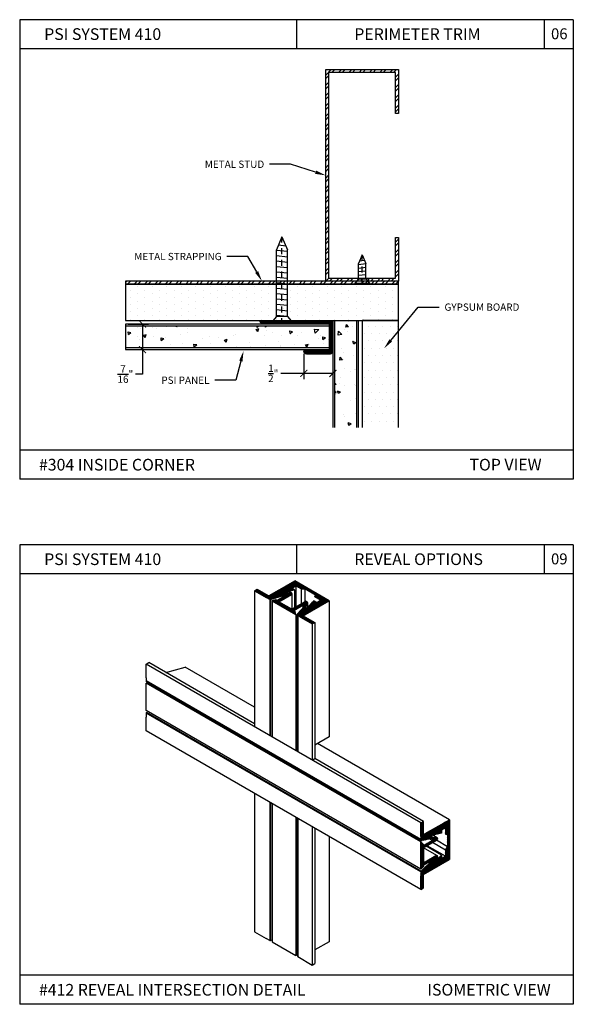
# Model space of a CAD drawing. Units: inches. Extents: x 12 to 347, y 4 to 229.
# Drawn here: x 280 to 289, y 190 to 206 of the extents above; entities that cross this region are included whole.
import ezdxf
from ezdxf import colors
from ezdxf.entities.mleader import LeaderData, LeaderLine
from ezdxf.math import Vec2, Vec3

# ---------------------------------------------------------------- set-up
doc = ezdxf.new("R2010")
doc.units = ezdxf.units.IN
doc.header["$MEASUREMENT"] = 0
doc.linetypes.add('CENTER', pattern=[2, 1.25, -0.25, 0.25, -0.25])
doc.styles.get("Standard").update_dxf_attribs({"font": 'arial.ttf', "height": 0.125})
doc.dimstyles.new('AM_ANSI', dxfattribs={"dimtxt": 0.125, "dimasz": 0.12, "dimexe": 0.1, "dimexo": 0.05, "dimgap": 0.06, "dimtad": 0, "dimtih": 1, "dimtoh": 1, "dimdec": 4, "dimzin": 7, "dimdsep": 46, "dimlunit": 4, "dimtxsty": 'Standard', "dimblk": 'ARCHTICK', "dimcen": 0, "dimclrd": 256, "dimclre": 256, "dimadec": 3, "dimazin": 2, "dimtp": 0.1, "dimtm": 0.1, "dimtfac": 1, "dimtdec": 4, "dimtofl": 0, "dimtmove": 0, "dimatfit": 3, "dimfxl": 1, "dimtolj": 1, "dimtzin": 7, "dimlwd": -1, "dimlwe": -1, "dimarcsym": 1})
pattern_1 = [(60, (58.208903, -12.814752), (-0.0135316469, 0.0078125), [])]
pattern_2 = [(60, (68.055395, -16.373005), (-0.0135316469, 0.0078125), [])]

# ---------------------------------------------------------------- blocks, each defined once
blk = doc.blocks.new('SCREW-1')
at = {"extrusion": (0, 0, -1)}
for p, q in [((-4.47, 84.37), (-4.532, 84.22)), ((-4.47, 84.37), (-4.407, 84.22)), ((-4.532, 83.457), (-4.532, 84.22)), ((-4.407, 83.457), (-4.407, 84.22)), ((-4.532, 83.457), (-4.595, 83.385)), ((-4.595, 83.385), (-4.345, 83.385)), ((-4.595, 83.385), (-4.595, 83.37)), ((-4.532, 83.457), (-4.407, 83.457)), ((-4.407, 83.457), (-4.345, 83.385)), ((-4.345, 83.385), (-4.345, 83.37)), ((-4.595, 83.37), (-4.345, 83.37))]:
    blk.add_line(p, q, dxfattribs=at)
for p, q in [((-4.486, 84.33), (-4.455, 84.334)), ((-4.532, 84.199), (-4.407, 84.213)), ((-4.514, 84.263), (-4.429, 84.272)), ((-4.532, 84.137), (-4.407, 84.151)), ((-4.532, 84.076), (-4.407, 84.089)), ((-4.532, 84.014), (-4.407, 84.027)), ((-4.532, 83.952), (-4.407, 83.965)), ((-4.532, 83.89), (-4.407, 83.903)), ((-4.532, 83.828), (-4.407, 83.841)), ((-4.532, 83.766), (-4.407, 83.779)), ((-4.532, 83.704), (-4.407, 83.718)), ((-4.532, 83.642), (-4.407, 83.656)), ((-4.532, 83.581), (-4.407, 83.594)), ((-4.532, 83.519), (-4.407, 83.532)), ((-4.532, 83.457), (-4.407, 83.47))]:
    blk.add_line(p, q)
at = {"linetype": 'CENTER', "ltscale": 0.004, "extrusion": (0, 0, -1)}
blk.add_line((-4.47, 83.37), (-4.47, 84.37), dxfattribs=at)
blk = doc.blocks.new('SCREW-.5')
at = {"extrusion": (0, 0, -1)}
for p, q in [((-4.909, 83.87), (-4.972, 83.72)), ((-4.972, 83.457), (-4.972, 83.72)), ((-4.909, 83.87), (-4.847, 83.72)), ((-4.847, 83.457), (-4.847, 83.72)), ((-4.972, 83.457), (-5.034, 83.385)), ((-5.034, 83.385), (-4.784, 83.385)), ((-5.034, 83.385), (-5.034, 83.37)), ((-4.972, 83.457), (-4.847, 83.457)), ((-4.847, 83.457), (-4.784, 83.385)), ((-4.784, 83.385), (-4.784, 83.37)), ((-5.034, 83.37), (-4.784, 83.37))]:
    blk.add_line(p, q, dxfattribs=at)
for p, q in [((-4.972, 83.704), (-4.847, 83.718)), ((-4.952, 83.768), (-4.871, 83.777)), ((-4.924, 83.834), (-4.895, 83.837)), ((-4.972, 83.642), (-4.847, 83.656)), ((-4.972, 83.581), (-4.847, 83.594)), ((-4.972, 83.519), (-4.847, 83.532)), ((-4.972, 83.457), (-4.847, 83.47))]:
    blk.add_line(p, q)
at = {"linetype": 'CENTER', "ltscale": 0.004, "extrusion": (0, 0, -1)}
blk.add_line((-4.909, 83.37), (-4.909, 83.87), dxfattribs=at)
blk = doc.blocks.new('_ArchTick')
at = {"color": 0, "linetype": 'ByBlock', "const_width": 0.15}
blk.add_lwpolyline([(-0.5, -0.5), (0.5, 0.5)], dxfattribs=at)
blk = doc.blocks.new('*D72')
at = {"linetype": 'ByBlock', "transparency": 16777216}
for p, q in [((284.587, 200.723), (284.587, 200.286)), ((285.087, 200.718), (285.087, 200.286)), ((284.587, 200.386), (284.195, 200.386)), ((285.087, 200.386), (284.587, 200.386))]:
    blk.add_line(p, q, dxfattribs=at)
at = {"layer": 'Defpoints', "color": 0, "transparency": 16777216}
for p in [(284.587, 200.773), (285.087, 200.768), (284.587, 200.386)]:
    blk.add_point(p, dxfattribs=at)
at = {"transparency": 16777216, "xscale": 0.12, "yscale": 0.12, "zscale": 0.12, "rotation": 180}
blk.add_blockref('_ArchTick', (284.587, 200.386), dxfattribs=at)
at = {"transparency": 16777216, "xscale": 0.12, "yscale": 0.12, "zscale": 0.12}
blk.add_blockref('_ArchTick', (285.087, 200.386), dxfattribs=at)
at = {"color": 0, "transparency": 16777216, "insert": (284.062, 200.386), "char_height": 0.125, "attachment_point": 5}
blk.add_mtext('\\A1;{\\H1.000000x;\\S1/2;}"', dxfattribs=at)
blk = doc.blocks.new('*D73')
at = {"linetype": 'ByBlock', "transparency": 16777216}
for p, q in [((281.575, 201.231), (281.92, 201.231)), ((281.82, 201.231), (281.82, 200.793)), ((281.575, 200.793), (281.92, 200.793)), ((281.82, 200.793), (281.82, 200.374)), ((281.82, 200.374), (281.7, 200.374))]:
    blk.add_line(p, q, dxfattribs=at)
at = {"layer": 'Defpoints', "color": 0, "transparency": 16777216}
for p in [(281.525, 201.231), (281.525, 200.793), (281.82, 200.793)]:
    blk.add_point(p, dxfattribs=at)
at = {"transparency": 16777216, "xscale": 0.12, "yscale": 0.12, "zscale": 0.12}
for p, rotation in [((281.82, 201.231), 90), ((281.82, 200.793), 270)]:
    blk.add_blockref('_ArchTick', p, dxfattribs=dict(at, rotation=rotation))
at = {"color": 0, "transparency": 16777216, "insert": (281.525, 200.374), "char_height": 0.125, "attachment_point": 5}
blk.add_mtext('\\A1;{\\H1.000000x;\\S7/16;}"', dxfattribs=at)

msp = doc.modelspace()

# ---------------------------------------------------------------- hatches: boundary and pattern name
h = msp.add_hatch()
h.set_pattern_fill('STEEL', color=256, style=0)
h.set_pattern_definition([(45, (272.46579, 198.77448), (-0.0883883, 0.0883883), []), (45, (272.46579, 198.83698), (-0.0883883, 0.0883883), [])])
h.paths.add_polyline_path([(285.01215, 205.54252), (286.16213, 205.54252), (286.16213, 204.84252), (286.21213, 204.84252), (286.21213, 205.59252), (284.96215, 205.59252), (284.96215, 201.9676), (286.21213, 201.9676), (286.21213, 202.7176), (286.16213, 202.7176), (286.16213, 202.0176), (285.01215, 202.0176)])
h = msp.add_hatch()
h.set_pattern_fill('STEEL', color=256, angle=90, style=0)
h.set_pattern_definition([(45, (280.81853, 201.9426), (0.0883883, -0.0883883), []), (45, (280.88103, 201.9426), (0.0883883, -0.0883883), [])])
h.paths.add_polyline_path([(281.52513, 201.9176), (281.52513, 201.9676), (286.21213, 201.9676), (286.21213, 201.9176)])
h = msp.add_hatch()
h.set_pattern_fill('DOTS', color=256, scale=2, angle=90, style=0)
h.set_pattern_definition([(90, (385.36033, 272.5634), (0.125, 0.0625), [0, -0.125])])
h.paths.add_polyline_path([(281.52513, 201.2926), (281.52513, 201.9176), (286.21213, 201.9176), (286.21213, 201.2926)])
h = msp.add_hatch()
h.set_pattern_fill('AR-CONC', color=256, scale=0.075, angle=90, style=0)
h.set_pattern_definition([(40, (385.27665, 271.8974), (-0.0470641, 0.5379451), [0.05625, -0.61875]), (95, (385.27665, 271.8974), (0.564144, -0.1040635), [0.045, -0.495]), (349.5486, (385.2727, 271.94224), (0.5170797, 0.433882), [0.0478051, -0.5258566]), (43.8158, (385.42665, 271.8974), (-0.1241393, 0.8004308), [0.084375, -0.928125]), (353.3644, (385.4163, 271.9641), (0.7305884, 0.700997), [0.0717077, -0.788785]), (98.8158, (385.42665, 271.8974), (0.730589, 0.7009965), [0.0675, -0.7425]), (69, (385.38915, 271.9724), (-0.3019642, 0.4476803), [0.05625, -0.61875]), (124, (385.38915, 271.9724), (0.5438625, 0.1824865), [0.045, -0.495]), (18.5486, (385.364, 272.0097), (0.2418979, 0.630167), [0.0478051, -0.5258566]), (52.5, (385.27665, 271.89741), (0.2496704, 0.0091199), [0, -0.489, 0, -0.5025, 0, -0.496875]), (82.5, (385.27665, 271.8974), (0.2958088, 0.19730215), [0, -0.2865, 0, -0.47775, 0, -0.189375]), (122.5, (385.27665, 271.73016), (-0.01691615, 0.40036683), [0, -0.1875, 0, -0.585, 0, -0.77625]), (132.5, (385.27665, 271.65516), (0.0750787, 0.4373896), [0, -0.24375, 0, -0.3885, 0, -0.55125])])
h.paths.add_polyline_path([(281.52513, 200.82435), (281.52513, 201.19935), (285.02513, 201.19935), (285.02513, 200.82435)])
h = msp.add_hatch()
h.set_pattern_fill('ANSI31', color=256, scale=0.125, style=0)
h.set_pattern_definition([(135, (313.650423, -4.415532), (0.0110485435, 0.0110485435), [])])
h.paths.add_polyline_path([(283.85478, 201.25273, -0.9441062), (283.85708, 201.2926), (285.03713, 201.2926, -0.41421356), (285.08713, 201.2426), (285.08713, 200.76757, -0.41421356), (285.03713, 200.71757), (284.6371, 200.71757, -0.44386569), (284.58735, 200.77257), (285.02513, 200.77257), (285.02513, 201.2306), (284.22708, 201.2306), (284.21208, 201.2456), (284.19708, 201.2306), (284.08708, 201.2306)])
h = msp.add_hatch()
h.set_pattern_fill('AR-CONC', color=256, scale=0.075, style=0)
h.set_pattern_definition([(130, (214.4203, 301.54412), (-0.5379451, -0.0470641), [0.05625, -0.61875]), (185, (214.4203, 301.5441), (0.1040635, 0.564144), [0.045, -0.495]), (79.5486, (214.3755, 301.5402), (-0.433882, 0.5170797), [0.0478051, -0.5258566]), (133.8158, (214.4203, 301.6941), (-0.8004308, -0.1241393), [0.084375, -0.928125]), (83.3644, (214.3536, 301.6838), (-0.700997, 0.7305884), [0.0717077, -0.788785]), (188.8158, (214.4203, 301.6941), (-0.7009965, 0.730589), [0.0675, -0.7425]), (159, (214.3453, 301.65662), (-0.4476803, -0.3019642), [0.05625, -0.61875]), (214, (214.3453, 301.6566), (-0.1824865, 0.5438625), [0.045, -0.495]), (108.5486, (214.308, 301.63146), (-0.630167, 0.2418979), [0.0478051, -0.5258566]), (142.5, (214.42032, 301.54412), (-0.0091199, 0.2496704), [0, -0.489, 0, -0.5025, 0, -0.496875]), (172.5, (214.42032, 301.54412), (-0.19730215, 0.2958088), [0, -0.2865, 0, -0.47775, 0, -0.189375]), (212.5, (214.58757, 301.54412), (-0.40036683, -0.01691615), [0, -0.1875, 0, -0.585, 0, -0.77625]), (222.5, (214.66257, 301.54412), (-0.4373896, 0.0750787), [0, -0.24375, 0, -0.3885, 0, -0.55125])])
h.paths.add_polyline_path([(285.49338, 199.45574), (285.11838, 199.45574), (285.11838, 201.2926), (285.49338, 201.2926)])
h = msp.add_hatch()
h.set_pattern_fill('DOTS', color=256, scale=2, style=0)
h.set_pattern_definition([(180, (214.94133, 300.4408), (-0.0625, 0.125), [0, -0.125])])
h.paths.add_polyline_path([(286.21213, 199.45574), (285.58713, 199.45574), (285.58713, 201.2926), (286.21213, 201.2926)])
h = msp.add_hatch()
h.set_pattern_fill('ANSI31', color=256, scale=0.125, angle=15, style=0)
h.set_pattern_definition(pattern_2)
h.paths.add_polyline_path([(285.02257, 196.49007), (284.43511, 196.82925), (283.98928, 196.57185), (283.78904, 196.68746), (283.74363, 196.66124), (283.94388, 196.54563), (284.00522, 196.51022, 0.21632725), (284.0196, 196.50881), (284.2621, 196.58084), (284.21338, 196.60897), (284.42898, 196.67719), (284.38026, 196.70532), (284.44764, 196.74422), (284.53913, 196.69139), (284.6065, 196.69139), (284.78679, 196.5873), (284.77777, 196.55361), (284.87529, 196.49731), (284.80792, 196.45841), (284.7592, 196.48654), (284.64104, 196.36206), (284.59232, 196.39019), (284.47786, 196.25997, 0.45039277), (284.48308, 196.23432), (284.53134, 196.20646), (284.73158, 196.09085), (284.77699, 196.11707), (284.57674, 196.23268)])
h = msp.add_hatch()
h.set_pattern_fill('ANSI31', color=256, scale=0.125, angle=15, style=0)
h.set_pattern_definition(pattern_2)
h.paths.add_polyline_path([(284.16126, 196.47258), (284.37481, 196.59587), (284.38121, 196.60227), (284.38355, 196.61101), (284.37481, 196.62614), (284.36658, 196.62945), (284.35997, 196.62913), (284.24074, 196.6001), (284.27718, 196.57906), (284.12706, 196.49238), (284.10491, 196.50518), (284.04289, 196.48856), (284.44984, 196.25352), (284.43321, 196.31556), (284.41851, 196.32405), (284.56869, 196.41076), (284.61968, 196.38132), (284.65226, 196.45022), (284.65226, 196.46061), (284.64431, 196.47055), (284.63277, 196.47721), (284.62403, 196.47955), (284.61529, 196.47721), (284.38427, 196.34383), (284.38355, 196.34341), (284.38355, 196.34424)])
h = msp.add_hatch()
h.set_pattern_fill('ANSI31', color=256, scale=0.125, angle=15, style=0)
h.set_pattern_definition(pattern_1)
h.paths.add_polyline_path([(287.08495, 192.73379), (286.63913, 192.47639), (286.63913, 192.70761), (286.59372, 192.68139), (286.59372, 192.45018), (286.59372, 192.39445, 0.23465413), (286.60064, 192.38053), (286.60442, 192.37834, 0.16944812), (286.61591, 192.37762), (286.78332, 192.41112), (286.78332, 192.46738), (286.95021, 192.50747), (286.95021, 192.56373), (287.01758, 192.60263), (287.01758, 192.49001), (287.05127, 192.48099), (287.05127, 192.2728), (287.01758, 192.21445), (287.01758, 192.10881), (286.95021, 192.06991), (286.95021, 192.12616), (286.78332, 191.97356), (286.78332, 192.02981), (286.59868, 191.85486, 0.19556018), (286.59372, 191.84266), (286.59372, 191.77183), (286.59372, 191.54061), (286.63913, 191.56682), (286.63913, 191.79804), (287.01758, 192.01654), (287.08495, 192.05544)])
h = msp.add_hatch()
h.set_pattern_fill('ANSI31', color=256, scale=0.125, angle=15, style=0)
h.set_pattern_definition(pattern_1)
h.paths.add_polyline_path([(286.87018, 192.38751), (286.87657, 192.3939), (286.87891, 192.40264), (286.87891, 192.41596), (286.87428, 192.42782), (286.86529, 192.43301), (286.78932, 192.43925), (286.78932, 192.38038), (286.63914, 192.29367), (286.63914, 192.31065), (286.59372, 192.35606), (286.5938, 191.88612), (286.6392, 191.93152), (286.6392, 191.9571), (286.78932, 192.04377), (286.78932, 192.00169), (286.87408, 192.09043), (286.87766, 192.096), (286.87891, 192.10478), (286.87018, 192.11991), (286.86144, 192.12225), (286.8527, 192.11991), (286.63915, 191.99662), (286.63915, 192.25412)])

# ---------------------------------------------------------------- linework, layer by layer
for p, q in [((279.71169, 206.4479), (279.71169, 198.5719)), ((289.21169, 206.4479), (279.71169, 206.4479)), ((284.46169, 206.4479), (284.46169, 205.9479)), ((288.71169, 206.4479), (288.71169, 205.9479)), ((289.21169, 206.4479), (289.21169, 198.5719)), ((289.21169, 205.9479), (279.71169, 205.9479)), ((286.21213, 201.9176), (281.52513, 201.9176)), ((281.52513, 201.9176), (281.52513, 201.2926)), ((286.21213, 201.2926), (286.21213, 201.9176)), ((281.52513, 201.2926), (286.21213, 201.2926)), ((285.02513, 201.2306), (281.52513, 201.2306)), ((281.52513, 201.2306), (281.52513, 200.7931)), ((281.52513, 201.19935), (285.02513, 201.19935)), ((285.08713, 201.2926), (285.08713, 199.45574)), ((285.08713, 201.2926), (285.52463, 201.2926)), ((285.11838, 199.45574), (285.11838, 201.2926)), ((285.49338, 201.2926), (285.49338, 199.45574)), ((285.52463, 199.45574), (285.52463, 201.2926)), ((285.58713, 201.2926), (285.58713, 199.45574)), ((286.21213, 201.2926), (285.58713, 201.2926)), ((286.21213, 199.45574), (286.21213, 201.2926)), ((285.02513, 200.82435), (281.52513, 200.82435)), ((281.52513, 200.7931), (285.02513, 200.7931)), ((289.21169, 199.0719), (279.71169, 199.0719)), ((289.21169, 198.5719), (279.71169, 198.5719)), ((279.71169, 197.4479), (279.71169, 189.5719)), ((289.21169, 197.4479), (279.71169, 197.4479)), ((284.46169, 197.4479), (284.46169, 196.9479)), ((288.71169, 197.4479), (288.71169, 196.9479)), ((289.21169, 197.4479), (289.21169, 189.5719)), ((289.21169, 196.9479), (279.71169, 196.9479)), ((285.02257, 196.49007), (284.53134, 196.20646)), ((285.02257, 196.49007), (285.02257, 194.15572)), ((282.21766, 195.26031), (282.55318, 195.35021)), ((283.74363, 194.6629), (282.55318, 195.35021)), ((285.02257, 194.15572), (284.77699, 194.01394)), ((287.08495, 192.73379), (284.82233, 194.04012)), ((284.73158, 193.7565), (284.77699, 193.78272)), ((285.02257, 192.44771), (285.02257, 190.64484)), ((284.01566, 190.66272), (284.04289, 190.67845)), ((285.02257, 190.64484), (284.77696, 190.50303)), ((284.44984, 190.40828), (284.47448, 190.4458)), ((289.21169, 190.0719), (279.71169, 190.0719)), ((289.21169, 189.5719), (279.71169, 189.5719))]:
    msp.add_line(p, q)
at = {"ltscale": 6}
for p, q in [((283.98928, 196.57185), (284.43511, 196.82925)), ((285.02257, 196.49007), (284.43511, 196.82925)), ((283.74363, 196.66124), (283.78904, 196.68746)), ((283.74363, 196.66124), (283.94388, 196.54563)), ((283.78904, 196.68746), (283.98928, 196.57185)), ((284.42898, 196.67719), (284.21338, 196.60897)), ((284.2621, 196.58084), (284.21338, 196.60897)), ((284.24074, 196.6001), (284.35997, 196.62913)), ((284.35997, 196.62913), (284.24074, 196.6001)), ((284.36658, 196.62945), (284.35997, 196.62913)), ((284.37481, 196.62614), (284.36658, 196.62945)), ((284.37481, 196.62614), (284.37284, 196.62728)), ((284.38355, 196.61101), (284.37481, 196.62614)), ((284.38026, 196.70532), (284.44764, 196.74422)), ((284.42898, 196.67719), (284.38026, 196.70532)), ((284.38121, 196.60227), (284.38355, 196.61101)), ((284.53913, 196.69139), (284.44764, 196.74422)), ((284.53913, 196.69139), (284.6065, 196.69139)), ((284.78679, 196.5873), (284.6065, 196.69139)), ((284.00522, 196.51022), (283.94388, 196.54563)), ((284.2621, 196.58084), (284.0196, 196.50881)), ((284.04289, 196.48856), (284.10492, 196.50518)), ((284.10492, 196.50518), (284.04289, 196.48856)), ((284.04289, 196.48856), (284.44984, 196.25352)), ((284.04289, 196.48856), (284.44984, 196.25352)), ((284.10491, 196.50518), (284.12706, 196.49238)), ((284.12706, 196.49238), (284.10492, 196.50518)), ((284.12699, 196.49234), (284.27718, 196.57906)), ((284.27718, 196.57906), (284.12706, 196.49238)), ((284.16129, 196.4726), (284.37481, 196.59587)), ((284.16129, 196.47256), (284.37481, 196.59587)), ((284.38427, 196.34383), (284.16129, 196.47256)), ((284.1613, 196.47261), (284.38427, 196.34383)), ((284.27718, 196.57906), (284.24074, 196.6001)), ((284.24074, 196.6001), (284.27718, 196.57906)), ((284.37481, 196.59587), (284.38121, 196.60227)), ((284.38427, 196.34383), (284.61529, 196.47721)), ((284.61529, 196.47721), (284.38427, 196.34383)), ((284.57674, 196.23268), (285.02257, 196.49007)), ((284.62403, 196.47955), (284.61529, 196.47721)), ((284.61968, 196.38132), (284.65226, 196.45022)), ((284.61968, 196.38132), (284.65135, 196.44791)), ((284.63277, 196.47721), (284.62403, 196.47955)), ((284.64431, 196.47055), (284.63277, 196.47721)), ((284.64431, 196.47055), (284.63277, 196.47721)), ((284.7592, 196.48654), (284.64104, 196.36206)), ((284.65226, 196.46061), (284.64431, 196.47055)), ((284.65226, 196.45022), (284.65226, 196.46061)), ((284.80792, 196.45841), (284.7592, 196.48654)), ((284.77777, 196.55361), (284.78679, 196.5873)), ((284.87529, 196.49731), (284.77777, 196.55361)), ((284.80792, 196.45841), (284.87529, 196.49731)), ((284.41851, 196.32405), (284.56869, 196.41076)), ((284.41851, 196.32405), (284.56869, 196.41076)), ((284.41851, 196.32405), (284.43321, 196.31556)), ((284.43321, 196.31556), (284.41851, 196.32405)), ((284.44984, 196.25352), (284.43321, 196.31556)), ((284.44984, 196.25352), (284.43321, 196.31556)), ((284.59232, 196.39019), (284.4796, 196.26195)), ((284.61968, 196.38132), (284.56869, 196.41076)), ((284.56869, 196.41076), (284.61968, 196.38132)), ((284.64104, 196.36206), (284.59232, 196.39019)), ((284.53134, 196.20646), (284.48308, 196.23432)), ((284.53134, 196.20646), (284.73158, 196.09085)), ((284.57674, 196.23268), (284.77699, 196.11707)), ((284.73158, 196.09085), (284.77699, 196.11707)), ((281.88214, 195.40163), (281.92755, 195.42784)), ((281.88214, 195.17041), (281.88214, 195.40163)), ((281.88214, 195.17041), (281.88214, 195.11468)), ((281.88222, 194.60635), (281.88214, 195.07629)), ((281.88214, 194.56289), (281.88214, 194.49206)), ((281.88214, 194.26084), (281.88214, 194.49206)), ((286.63913, 192.47639), (287.08495, 192.73379)), ((287.08495, 192.73379), (287.08495, 192.05544)), ((286.59372, 192.68139), (286.63913, 192.70761)), ((286.59372, 192.45018), (286.59372, 192.68139)), ((286.63913, 192.47639), (286.63913, 192.70761)), ((286.95021, 192.56373), (287.01758, 192.60263)), ((286.95021, 192.56373), (286.95021, 192.50747)), ((287.01758, 192.60263), (287.01758, 192.49001)), ((286.59372, 192.45018), (286.59372, 192.39445)), ((286.78332, 192.41112), (286.61591, 192.37762)), ((286.63915, 192.25412), (286.87018, 192.38751)), ((286.87018, 192.38751), (286.63915, 192.25412)), ((286.95021, 192.50747), (286.78332, 192.46738)), ((286.78332, 192.46738), (286.78332, 192.41112)), ((286.78932, 192.43925), (286.78932, 192.38038)), ((286.78932, 192.43925), (286.86283, 192.43339)), ((286.78932, 192.38038), (286.78932, 192.43925)), ((286.78932, 192.43925), (286.86529, 192.43301)), ((286.86529, 192.43301), (286.87428, 192.42782)), ((286.87657, 192.3939), (286.87018, 192.38751)), ((286.87428, 192.42782), (286.87891, 192.41596)), ((286.87891, 192.40264), (286.87657, 192.3939)), ((286.87891, 192.41596), (286.87891, 192.40264)), ((286.87891, 192.41596), (286.87891, 192.40264)), ((287.01758, 192.49001), (287.05127, 192.48099)), ((287.05127, 192.48099), (287.05127, 192.2728)), ((286.5938, 191.88612), (286.59372, 192.35606)), ((286.59372, 192.35606), (286.63914, 192.31065)), ((286.59372, 192.35606), (286.63914, 192.31065)), ((286.5938, 191.88612), (286.59372, 192.35606)), ((286.63914, 192.29367), (286.78932, 192.38038)), ((286.63914, 192.29367), (286.78932, 192.38038)), ((286.63914, 192.29367), (286.63914, 192.31065)), ((286.63914, 192.31065), (286.63914, 192.29367)), ((286.63919, 191.99664), (286.63915, 192.25412)), ((286.63915, 192.25412), (286.63915, 191.99666)), ((287.01758, 192.21445), (287.05127, 192.2728)), ((286.63913, 191.79804), (287.08495, 192.05544)), ((286.63915, 191.99666), (286.8527, 192.11991)), ((286.63918, 191.99664), (286.8527, 192.11991)), ((286.95021, 192.12616), (286.78332, 191.97356)), ((286.78932, 192.00169), (286.87408, 192.09043)), ((286.87408, 192.09043), (286.78932, 192.00169)), ((286.8527, 192.11991), (286.86144, 192.12225)), ((286.86144, 192.12225), (286.87018, 192.11991)), ((286.87018, 192.11991), (286.87891, 192.10478)), ((286.87766, 192.096), (286.87408, 192.09043)), ((286.87891, 192.10478), (286.87766, 192.096)), ((286.87891, 192.10478), (286.87891, 192.1025)), ((286.95021, 192.12616), (286.95021, 192.06991)), ((286.95021, 192.06991), (287.01758, 192.10881)), ((287.01758, 192.21445), (287.01758, 192.10881)), ((286.5938, 191.88612), (286.63921, 191.93152)), ((286.63921, 191.93152), (286.5938, 191.88612)), ((286.78332, 192.02981), (286.59969, 191.85582)), ((286.63913, 191.95706), (286.78932, 192.04377)), ((286.78932, 192.04377), (286.6392, 191.9571)), ((286.6392, 191.93152), (286.6392, 191.9571)), ((286.6392, 191.9571), (286.63921, 191.93152)), ((286.78332, 192.02981), (286.78332, 191.97356)), ((286.78932, 192.04377), (286.78932, 192.00169)), ((286.78932, 192.00169), (286.78932, 192.04377)), ((286.59372, 191.84266), (286.59372, 191.77183)), ((286.59372, 191.54061), (286.59372, 191.77183)), ((286.63913, 191.56682), (286.63913, 191.79804)), ((286.59372, 191.54061), (286.63913, 191.56682)), ((283.74363, 190.81601), (283.94388, 190.7004)), ((284.00522, 190.66498), (283.94388, 190.7004)), ((284.04289, 190.64332), (284.44984, 190.40828)), ((284.48308, 190.38909), (284.73158, 190.24562)), ((284.73158, 190.24562), (284.77699, 190.27183))]:
    msp.add_line(p, q, dxfattribs=at)
at = {"linetype": 'Continuous'}
for p, q in [((284.36773, 196.79035), (283.98928, 196.57185)), ((283.74363, 196.66124), (283.74363, 194.32689)), ((284.00673, 196.50944), (284.00673, 194.17499)), ((284.01226, 196.50796), (284.01226, 194.1718)), ((284.01566, 196.50796), (284.01566, 194.16984)), ((284.04289, 196.48856), (284.04289, 194.15412)), ((284.44984, 196.25352), (284.44984, 193.91917)), ((284.47448, 196.25164), (284.47448, 193.90494)), ((284.47448, 196.25164), (284.47448, 193.90494)), ((284.48308, 196.23432), (284.48308, 193.89997)), ((284.57674, 196.23268), (284.60378, 196.24828)), ((284.57674, 196.23268), (284.60378, 196.24828)), ((284.77699, 196.11707), (284.77699, 193.78272)), ((284.73158, 196.09085), (284.73158, 193.7565)), ((283.74363, 194.37932), (281.92696, 195.42818)), ((286.59372, 192.68139), (281.88214, 195.40163)), ((286.59372, 192.39445), (281.88214, 195.11468)), ((286.60064, 192.38053), (281.88906, 195.10076)), ((286.60442, 192.37834), (281.89284, 195.09857)), ((286.59372, 192.35606), (281.88214, 195.07629)), ((286.5938, 191.88612), (281.88222, 194.60635)), ((286.59381, 191.84437), (281.88223, 194.5646)), ((286.59528, 191.84989), (281.88371, 194.57012)), ((286.59699, 191.85283), (281.88541, 194.57306)), ((286.59372, 191.54061), (281.88214, 194.26084)), ((286.63913, 192.70761), (284.77699, 193.78272)), ((283.74363, 193.18611), (283.74363, 190.81601)), ((284.00673, 193.03421), (284.00673, 190.6642)), ((284.01226, 193.03102), (284.01226, 190.66272)), ((284.01566, 193.02906), (284.01566, 190.66272)), ((284.04289, 193.01333), (284.04289, 190.64332)), ((284.44984, 192.77838), (284.44984, 190.40828)), ((284.47448, 192.76415), (284.47448, 191.23781)), ((284.47448, 192.76415), (284.47448, 190.40204)), ((284.48308, 192.75919), (284.48308, 190.38909)), ((284.73158, 192.61572), (284.73158, 190.24562)), ((284.77699, 192.5895), (284.77699, 190.27183)), ((286.63913, 192.47639), (286.66616, 192.492)), ((286.63913, 192.47639), (286.66616, 192.492)), ((287.01758, 192.01654), (286.63913, 191.79804))]:
    msp.add_line(p, q, dxfattribs=at)
at = {"linetype": 'Continuous', "extrusion": (-1, -4.996e-15, 0)}
for p, q in [((284.38355, 196.61101), (284.38355, 196.34424)), ((284.42898, 196.67719), (284.42898, 196.36964)), ((284.44764, 196.74422), (284.44764, 196.38041)), ((284.53913, 196.69139), (284.53913, 196.43323)), ((284.6065, 196.69139), (284.6065, 196.47213)), ((284.65226, 196.46061), (284.65226, 196.37388)), ((284.56869, 196.41076), (284.56869, 196.3633)), ((284.61968, 196.38132), (284.61968, 196.37439))]:
    msp.add_line(p, q, dxfattribs=at)
at = {"linetype": 'Continuous', "extrusion": (0.5, -0.866025, 0)}
for p, q in [((284.9552, 196.45118), (284.92817, 196.43557)), ((284.9552, 196.45118), (284.92817, 196.43557)), ((284.92817, 196.43557), (284.60378, 196.24828)), ((284.92817, 196.43557), (284.60378, 196.24828))]:
    msp.add_line(p, q, dxfattribs=at)
at = {"linetype": 'Continuous', "extrusion": (-0.5, 0.866025, 0)}
for p, q in [((286.99055, 192.67928), (286.66616, 192.492)), ((286.99055, 192.67928), (286.66616, 192.492)), ((287.01758, 192.69489), (286.99055, 192.67928)), ((287.01758, 192.69489), (286.99055, 192.67928))]:
    msp.add_line(p, q, dxfattribs=at)
at = {"linetype": 'Continuous', "extrusion": (-0.5, -0.866025, 0)}
for p, q in [((286.78932, 192.38038), (286.74823, 192.4041)), ((286.78932, 192.43925), (286.78332, 192.44271)), ((286.87428, 192.42782), (286.79917, 192.47118)), ((286.87018, 192.11991), (286.63915, 192.25329)), ((286.95021, 192.12616), (286.68386, 192.27994)), ((287.01758, 192.10881), (286.70252, 192.29071)), ((287.01758, 192.21445), (286.79401, 192.34353)), ((287.05127, 192.2728), (286.86138, 192.38243))]:
    msp.add_line(p, q, dxfattribs=at)
for points in [[(286.21213, 202.7176), (286.21213, 201.9676), (284.96215, 201.9676), (284.96215, 205.59252), (286.21213, 205.59252), (286.21213, 204.84252), (286.16213, 204.84252), (286.16213, 205.54252), (285.01215, 205.54252), (285.01215, 202.0176), (286.16213, 202.0176), (286.16213, 202.7176)], [(281.52513, 201.9176), (286.21213, 201.9176), (286.21213, 201.9676), (281.52513, 201.9676)]]:
    msp.add_lwpolyline(points, close=True)
at = {"linetype": 'Continuous'}
msp.add_lwpolyline([(284.22708, 201.2306), (284.21208, 201.2456), (284.19708, 201.2306), (284.08708, 201.2306), (283.85558, 201.25266, -0.96318193), (283.85708, 201.2926), (285.03713, 201.2926, -0.41421356), (285.08713, 201.2426), (285.08713, 200.76757, -0.41421356), (285.03713, 200.71757), (284.6371, 200.71757, -0.41421356), (284.5871, 200.76757), (284.5871, 200.77257), (285.02513, 200.77257), (285.02513, 201.2306)], format="xyb", close=True, dxfattribs=at)
at = {"ltscale": 6}
for centre, start, end in [((284.3641, 196.61215), 60, 103.68237), ((284.36607, 196.61101), 300, 60), ((284.01396, 196.52535), 240, 288.826185), ((284.62403, 196.46208), 60, 120), ((284.63557, 196.45541), 334.562194, 60), ((284.49182, 196.24946), 134.35384, 240), ((281.89962, 195.11468), 180, 285.64616), ((281.89962, 194.56289), 144.413093, 180), ((286.6112, 192.39445), 180, 285.64616), ((286.86144, 192.41596), 0, 85.437806), ((286.86144, 192.40264), 300, 0), ((286.86144, 192.10478), 0, 120), ((286.86144, 192.1025), 316.31763, 360), ((286.6112, 191.84266), 131.173815, 180), ((284.01396, 190.68012), 240, 275.586907), ((284.49182, 190.40422), 172.82308, 240)]:
    msp.add_arc(centre, 0.01748, start, end, dxfattribs=at)

# ---------------------------------------------------------------- block references
at = {"linetype": 'Continuous'}
for name, p, xscale, yscale, zscale in [('SCREW-1', (277.51737, 76.35862), -1.497805244096905, 1.497805244096905, 1.497805244096918), ('SCREW-.5', (290.51608, 118.21453), 1.003995389209551, 1.003995389209551, 1.003995389209551)]:
    msp.add_blockref(name, p, dxfattribs=dict(at, xscale=xscale, yscale=yscale, zscale=zscale))

# ---------------------------------------------------------------- texts
at = {"char_height": 0.2, "attachment_point": 1}
for s, insert, width in [('PSI SYSTEM 410', (280.13206, 206.30083), 2.9269265), ('PERIMETER TRIM', (285.45292, 206.30083), 3.4275089), ('#304 INSIDE CORNER  ', (280.042, 198.92089), 6.599097), ('TOP VIEW  ', (287.42969, 198.92121), 2.5303512), ('PSI SYSTEM 410', (280.13206, 197.30083), 2.9269265), ('REVEAL OPTIONS', (285.45292, 197.30083), 3.4275089), ('#412 REVEAL INTERSECTION DETAIL', (280.042, 189.92089), 5.4071209), ('ISOMETRIC VIEW  ', (286.70687, 189.92121), 2.358306)]:
    msp.add_mtext(s, dxfattribs=dict(at, insert=insert, width=width))
at = {"char_height": 0.1875, "attachment_point": 1}
for s, insert in [('06', (288.82886, 206.30002)), ('09', (288.82886, 197.30002))]:
    msp.add_mtext_dynamic_manual_height_columns(s, width=0.4126403, gutter_width=0.625, heights=[0], dxfattribs=dict(at, insert=insert))

# ---------------------------------------------------------------- dimensions: what is measured, and where the dimension line sits
for base, p1, p2, angle, picture, middle in [((281.81981, 200.7931), (281.52513, 201.2306), (281.52513, 200.7931), 90, '*D73', (281.52513, 200.3743)), ((284.5871, 200.38566), (285.08713, 200.76757), (284.5871, 200.77257), 180, '*D72', (284.0622, 200.38566))]:
    dim = msp.add_linear_dim(base=base, p1=p1, p2=p2, angle=angle, dimstyle='AM_ANSI')
    dim.commit()
    dim.dimension.update_dxf_attribs({"geometry": picture, "text_midpoint": middle, "dimtype": 160})

# ---------------------------------------------------------------- leaders
ml = msp.add_multileader_mtext('Standard')
ml.set_content('METAL STUD', color=256)
ml.set_leader_properties()
ml.build(insert=Vec2(0, 0))
ml.multileader.update_dxf_attribs({"dogleg_length": 0.36, "arrow_head_size": 0.18})
ctx = ml.context
ctx.base_point, ctx.char_height, ctx.arrow_head_size, ctx.landing_gap_size, ctx.plane_origin = Vec3(282.7338, 203.96904), 0.125, 0.18, 0.09, Vec3(284.96215, 203.78006)
ctx.text_align_type = 2
notes = []
notes.append((ctx, [(0, (1, 1, 0), (284.35762, 203.96904), (-1, 0), 0.36, [(0, [(284.96215, 203.78006)], 0, [])])]))
ctx.mtext.insert, ctx.mtext.alignment, ctx.mtext.flow_direction = Vec3(283.90762, 204.03261), 3, 5
ml = msp.add_multileader_mtext('Standard')
ml.set_content('METAL STRAPPING', color=256)
ml.set_leader_properties()
ml.build(insert=Vec2(0, 0))
ml.multileader.update_dxf_attribs({"dogleg_length": 0.36, "arrow_head_size": 0.18})
ctx = ml.context
ctx.base_point, ctx.char_height, ctx.arrow_head_size, ctx.landing_gap_size, ctx.plane_origin = Vec3(281.47012, 202.38769), 0.125, 0.18, 0.09, Vec3(283.86863, 201.9676)
ctx.text_align_type = 2
notes.append((ctx, [(0, (1, 1, 0), (283.62609, 202.38769), (-1, 0), 0.36, [(0, [(283.86863, 201.9676)], 0, [])])]))
ctx.mtext.insert, ctx.mtext.alignment, ctx.mtext.flow_direction = Vec3(283.17609, 202.45126), 3, 5
ml = msp.add_multileader_mtext('Standard')
ml.set_content('GYPSUM BOARD', color=256)
ml.set_leader_properties()
ml.build(insert=Vec2(0, 0))
ml.multileader.update_dxf_attribs({"dogleg_length": 0.36, "arrow_head_size": 0.18})
ctx = ml.context
ctx.base_point, ctx.char_height, ctx.arrow_head_size, ctx.landing_gap_size, ctx.plane_origin = Vec3(286.91124, 201.52026), 0.125, 0.18, 0.09, Vec3(285.88553, 201.10598)
notes.append((ctx, [(0, (1, 1, 0), (286.55124, 201.52026), (1, 0), 0.36, [(0, [(285.96403, 200.81303)], 0, [])])]))
ctx.mtext.insert, ctx.mtext.flow_direction = Vec3(287.00124, 201.58382), 5
ml = msp.add_multileader_mtext('Standard')
ml.set_content('PSI PANEL', color=256)
ml.set_leader_properties()
ml.build(insert=Vec2(0, 0))
ml.multileader.update_dxf_attribs({"dogleg_length": 0.36, "arrow_head_size": 0.18})
ctx = ml.context
ctx.base_point, ctx.char_height, ctx.arrow_head_size, ctx.landing_gap_size, ctx.plane_origin = Vec3(281.99551, 200.26776), 0.125, 0.18, 0.09, Vec3(283.55306, 200.7702)
ctx.text_align_type = 2
notes.append((ctx, [(0, (1, 1, 0), (283.41844, 200.26776), (-1, 0), 0.36, [(0, [(283.55306, 200.7702)], 0, [])])]))
ctx.mtext.insert, ctx.mtext.alignment, ctx.mtext.flow_direction = Vec3(282.96844, 200.33133), 3, 5
for ctx, leaders in notes:
    for number, flags, end, landing, length, lines in leaders:
        leader = LeaderData()
        leader.index, (leader.has_last_leader_line, leader.has_dogleg_vector, leader.attachment_direction) = number, flags
        leader.last_leader_point, leader.dogleg_vector, leader.dogleg_length = Vec3(end), Vec3(landing), length
        for number, points, colour, breaks in lines:
            line = LeaderLine()
            line.index, line.vertices, line.color, line.breaks = number, Vec3.list(points), colors.encode_raw_color(colour), breaks
            leader.lines.append(line)
        ctx.leaders.append(leader)

doc.saveas('drawing.dxf')
